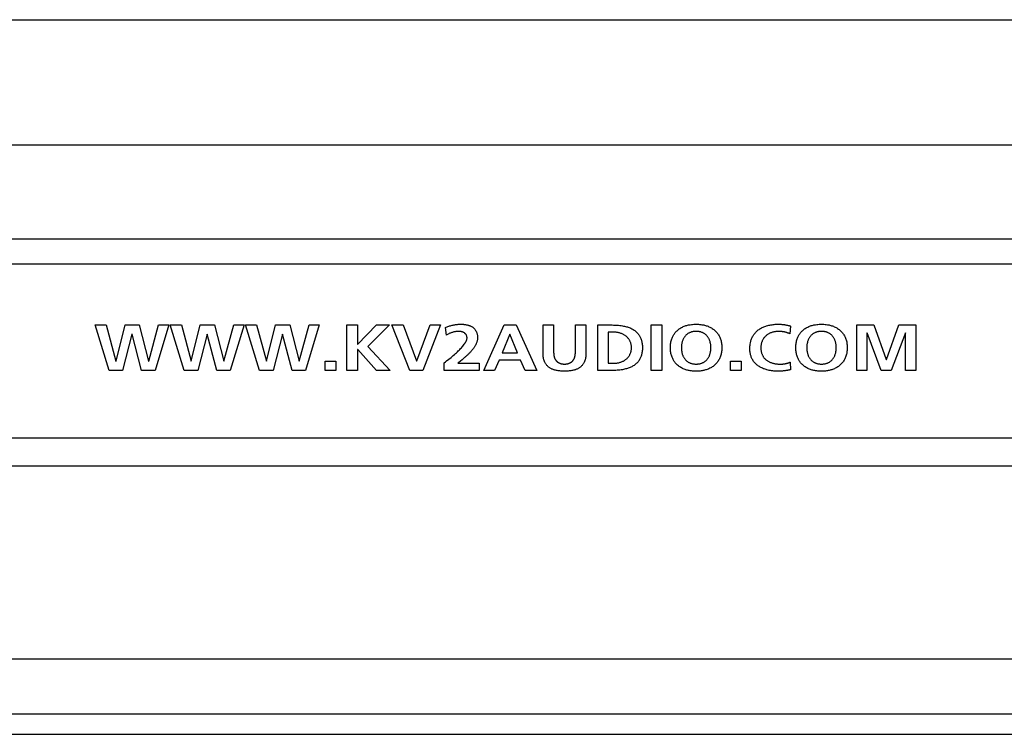
# Model space of a CAD drawing. Units: millimetres. Extents: x 0 to 2000, y 0 to 1000.
# Drawn here: x 1712 to 1751, y 410 to 438 of the extents above; entities that cross this region are included whole.
import ezdxf

# ---------------------------------------------------------------- set-up
doc = ezdxf.new("R2010")
doc.units = ezdxf.units.MM
doc.header["$LTSCALE"] = 110
doc.layers.add('001-BEDNA', color=7, linetype='CONTINUOUS')
doc.layers.add('003-ZADNI_PANEL', color=7, linetype='CONTINUOUS')

msp = doc.modelspace()

# ---------------------------------------------------------------- linework, layer by layer
at = {"layer": '001-BEDNA', "color": 7, "linetype": 'Continuous'}
for p, q in [((1685.111, 438.282), (1777.611, 438.282)), ((1777.611, 433.282), (1685.111, 433.282)), ((1777.611, 429.532), (1685.111, 429.532)), ((1550.611, 420.488), (1787.611, 420.488)), ((1875.111, 410.579), (1463.111, 410.579)), ((1456.111, 409.775), (1882.111, 409.775))]:
    msp.add_line(p, q, dxfattribs=at)
at = {"layer": '001-BEDNA', "color": 9, "linetype": 'Continuous'}
msp.add_line((1875.111, 412.772), (1463.111, 412.772), dxfattribs=at)
at = {"layer": '003-ZADNI_PANEL', "color": 7, "linetype": 'Continuous'}
for p, q in [((1777.611, 429.532), (1685.111, 429.532)), ((1777.611, 428.532), (1685.111, 428.532)), ((1714.897, 426.103), (1715.338, 426.103)), ((1715.452, 424.29), (1714.897, 426.103)), ((1715.338, 426.103), (1715.728, 424.654)), ((1715.733, 424.654), (1716.09, 426.103)), ((1716.09, 426.103), (1716.66, 426.103)), ((1716.66, 426.103), (1717.029, 424.654)), ((1717.035, 424.654), (1717.428, 426.103)), ((1717.835, 426.103), (1717.29, 424.29)), ((1717.428, 426.103), (1717.835, 426.103)), ((1717.896, 426.103), (1718.337, 426.103)), ((1718.45, 424.29), (1717.896, 426.103)), ((1718.337, 426.103), (1718.726, 424.654)), ((1718.732, 424.654), (1719.089, 426.103)), ((1719.089, 426.103), (1719.659, 426.103)), ((1719.659, 426.103), (1720.027, 424.654)), ((1720.034, 424.654), (1720.426, 426.103)), ((1720.834, 426.103), (1720.288, 424.29)), ((1720.426, 426.103), (1720.834, 426.103)), ((1720.894, 426.103), (1721.335, 426.103)), ((1721.449, 424.29), (1720.894, 426.103)), ((1721.335, 426.103), (1721.725, 424.654)), ((1721.731, 424.654), (1722.088, 426.103)), ((1722.088, 426.103), (1722.657, 426.103)), ((1722.657, 426.103), (1723.026, 424.654)), ((1723.032, 424.654), (1723.425, 426.103)), ((1723.832, 426.103), (1723.287, 424.29)), ((1723.425, 426.103), (1723.832, 426.103)), ((1724.939, 426.103), (1725.359, 426.103)), ((1724.939, 424.29), (1724.939, 426.103)), ((1725.359, 426.103), (1725.359, 425.324)), ((1725.359, 425.324), (1726.115, 426.103)), ((1726.63, 426.103), (1725.77, 425.248)), ((1726.115, 426.103), (1726.63, 426.103)), ((1726.726, 426.103), (1727.176, 426.103)), ((1727.446, 424.29), (1726.726, 426.103)), ((1727.176, 426.103), (1727.713, 424.68)), ((1727.719, 424.68), (1728.249, 426.103)), ((1728.666, 426.103), (1727.962, 424.29)), ((1728.249, 426.103), (1728.666, 426.103)), ((1728.901, 425.703), (1728.868, 426.004)), ((1730.391, 424.29), (1731.206, 426.103)), ((1731.206, 426.103), (1731.68, 426.103)), ((1731.68, 426.103), (1732.502, 424.29)), ((1732.757, 426.103), (1733.177, 426.103)), ((1732.757, 424.945), (1732.757, 426.103)), ((1733.177, 426.103), (1733.177, 425.041)), ((1734.046, 426.103), (1734.466, 426.103)), ((1734.466, 426.103), (1734.466, 424.945)), ((1734.937, 426.103), (1735.509, 426.103)), ((1734.937, 424.29), (1734.937, 426.103)), ((1737.065, 426.103), (1737.485, 426.103)), ((1737.065, 424.29), (1737.065, 426.103)), ((1737.485, 426.103), (1737.485, 424.29)), ((1742.622, 426.059), (1742.592, 425.752)), ((1745.267, 426.103), (1745.938, 426.103)), ((1745.267, 424.29), (1745.267, 426.103)), ((1745.938, 426.103), (1746.436, 424.729)), ((1746.442, 424.729), (1746.94, 426.103)), ((1746.94, 426.103), (1747.612, 426.103)), ((1747.612, 426.103), (1747.612, 424.29)), ((1716.366, 425.739), (1715.995, 424.29)), ((1716.372, 425.739), (1716.366, 425.739)), ((1716.75, 424.29), (1716.372, 425.739)), ((1719.365, 425.739), (1718.993, 424.29)), ((1719.371, 425.739), (1719.365, 425.739)), ((1719.749, 424.29), (1719.371, 425.739)), ((1722.364, 425.739), (1721.992, 424.29)), ((1722.369, 425.739), (1722.364, 425.739)), ((1722.747, 424.29), (1722.369, 425.739)), ((1731.431, 425.739), (1731.129, 424.991)), ((1731.437, 425.739), (1731.431, 425.739)), ((1731.74, 424.991), (1731.437, 425.739)), ((1735.59, 425.817), (1735.356, 425.817)), ((1735.356, 425.817), (1735.356, 424.576)), ((1745.674, 425.786), (1745.669, 425.781)), ((1745.669, 425.781), (1745.669, 424.29)), ((1746.238, 424.29), (1745.674, 425.786)), ((1747.204, 425.786), (1746.64, 424.29)), ((1747.21, 425.786), (1747.204, 425.786)), ((1747.21, 424.29), (1747.21, 425.786)), ((1725.365, 425.132), (1725.359, 425.132)), ((1725.359, 425.132), (1725.359, 424.29)), ((1726.118, 424.29), (1725.365, 425.132)), ((1725.77, 425.248), (1726.666, 424.29)), ((1728.908, 424.667), (1729.087, 424.812)), ((1729.568, 424.754), (1729.525, 424.718)), ((1729.611, 424.791), (1729.568, 424.754)), ((1731.129, 424.991), (1731.74, 424.991)), ((1746.436, 424.729), (1746.442, 424.729)), ((1715.728, 424.654), (1715.733, 424.654)), ((1717.029, 424.654), (1717.035, 424.654)), ((1718.726, 424.654), (1718.732, 424.654)), ((1720.027, 424.654), (1720.034, 424.654)), ((1721.725, 424.654), (1721.731, 424.654)), ((1723.026, 424.654), (1723.032, 424.654)), ((1724.07, 424.654), (1724.489, 424.654)), ((1724.07, 424.29), (1724.07, 424.654)), ((1724.489, 424.654), (1724.489, 424.29)), ((1727.713, 424.68), (1727.719, 424.68)), ((1728.82, 424.29), (1728.82, 424.594)), ((1729.397, 424.611), (1729.356, 424.576)), ((1729.356, 424.576), (1730.211, 424.576)), ((1729.525, 424.718), (1729.397, 424.611)), ((1730.211, 424.576), (1730.211, 424.29)), ((1731.008, 424.706), (1730.826, 424.29)), ((1731.857, 424.706), (1731.008, 424.706)), ((1732.037, 424.29), (1731.857, 424.706)), ((1735.356, 424.576), (1735.59, 424.576)), ((1740.232, 424.654), (1740.652, 424.654)), ((1740.232, 424.29), (1740.232, 424.654)), ((1740.652, 424.654), (1740.652, 424.29)), ((1742.607, 424.62), (1742.625, 424.316)), ((1715.995, 424.29), (1715.452, 424.29)), ((1717.29, 424.29), (1716.75, 424.29)), ((1718.993, 424.29), (1718.45, 424.29)), ((1720.288, 424.29), (1719.749, 424.29)), ((1721.992, 424.29), (1721.449, 424.29)), ((1723.287, 424.29), (1722.747, 424.29)), ((1724.489, 424.29), (1724.07, 424.29)), ((1725.359, 424.29), (1724.939, 424.29)), ((1726.666, 424.29), (1726.118, 424.29)), ((1727.962, 424.29), (1727.446, 424.29)), ((1730.211, 424.29), (1728.82, 424.29)), ((1730.826, 424.29), (1730.391, 424.29)), ((1732.502, 424.29), (1732.037, 424.29)), ((1735.509, 424.29), (1734.937, 424.29)), ((1737.485, 424.29), (1737.065, 424.29)), ((1740.652, 424.29), (1740.232, 424.29)), ((1745.669, 424.29), (1745.267, 424.29)), ((1746.64, 424.29), (1746.238, 424.29)), ((1747.612, 424.29), (1747.21, 424.29)), ((1550.611, 421.604), (1787.611, 421.604))]:
    msp.add_line(p, q, dxfattribs=at)
for points in [[(1728.868, 426.004), (1728.899, 426.018), (1728.931, 426.031), (1728.964, 426.043), (1728.997, 426.054), (1729.03, 426.065), (1729.063, 426.075), (1729.097, 426.085), (1729.131, 426.093), (1729.166, 426.101), (1729.2, 426.108), (1729.235, 426.114), (1729.271, 426.12), (1729.306, 426.124), (1729.342, 426.128), (1729.378, 426.131), (1729.414, 426.133), (1729.451, 426.134), (1729.488, 426.134), (1729.511, 426.134), (1729.534, 426.133), (1729.556, 426.132), (1729.579, 426.13), (1729.602, 426.128), (1729.625, 426.126), (1729.647, 426.123), (1729.67, 426.12), (1729.692, 426.116), (1729.714, 426.112), (1729.736, 426.107), (1729.758, 426.102), (1729.779, 426.096), (1729.8, 426.089), (1729.82, 426.082), (1729.84, 426.074), (1729.86, 426.066), (1729.879, 426.057), (1729.898, 426.048), (1729.916, 426.037), (1729.933, 426.027), (1729.95, 426.015), (1729.966, 426.002), (1729.981, 425.99), (1729.996, 425.976), (1730.009, 425.962), (1730.023, 425.947), (1730.035, 425.932), (1730.047, 425.916), (1730.058, 425.899), (1730.069, 425.882), (1730.078, 425.865), (1730.087, 425.848), (1730.096, 425.83), (1730.104, 425.812), (1730.111, 425.793), (1730.117, 425.775), (1730.123, 425.756), (1730.128, 425.737), (1730.132, 425.718), (1730.136, 425.699), (1730.139, 425.68), (1730.142, 425.661), (1730.143, 425.642), (1730.144, 425.623), (1730.145, 425.604)], [(1733.177, 425.041), (1733.177, 425.026), (1733.177, 425.01), (1733.178, 424.995), (1733.179, 424.979), (1733.18, 424.963), (1733.181, 424.948), (1733.182, 424.932), (1733.184, 424.916), (1733.186, 424.901), (1733.189, 424.885), (1733.192, 424.87), (1733.195, 424.855), (1733.199, 424.839), (1733.203, 424.824), (1733.208, 424.809), (1733.213, 424.795), (1733.218, 424.78), (1733.224, 424.766), (1733.231, 424.751), (1733.238, 424.738), (1733.246, 424.724), (1733.255, 424.711), (1733.264, 424.697), (1733.274, 424.685), (1733.282, 424.674), (1733.292, 424.664), (1733.302, 424.654), (1733.312, 424.644), (1733.323, 424.635), (1733.334, 424.626), (1733.345, 424.617), (1733.357, 424.609), (1733.369, 424.601), (1733.382, 424.594), (1733.395, 424.588), (1733.408, 424.581), (1733.422, 424.575), (1733.437, 424.57), (1733.452, 424.565), (1733.467, 424.561), (1733.483, 424.557), (1733.498, 424.554), (1733.514, 424.552), (1733.53, 424.549), (1733.546, 424.548), (1733.562, 424.546), (1733.579, 424.546), (1733.595, 424.545), (1733.611, 424.545), (1733.628, 424.545), (1733.644, 424.546), (1733.66, 424.546), (1733.676, 424.548), (1733.693, 424.549), (1733.709, 424.552), (1733.724, 424.554), (1733.74, 424.557), (1733.755, 424.561), (1733.771, 424.565), (1733.786, 424.57), (1733.8, 424.575), (1733.815, 424.581), (1733.828, 424.588), (1733.841, 424.594), (1733.853, 424.601), (1733.866, 424.609), (1733.877, 424.617), (1733.889, 424.626), (1733.9, 424.635), (1733.911, 424.644), (1733.921, 424.654), (1733.931, 424.664), (1733.94, 424.674), (1733.949, 424.685), (1733.959, 424.697), (1733.968, 424.711), (1733.976, 424.724), (1733.984, 424.738), (1733.992, 424.751), (1733.998, 424.766), (1734.004, 424.78), (1734.01, 424.795), (1734.015, 424.809), (1734.02, 424.824), (1734.024, 424.839), (1734.028, 424.855), (1734.031, 424.87), (1734.034, 424.885), (1734.036, 424.901), (1734.038, 424.916), (1734.04, 424.932), (1734.042, 424.948), (1734.043, 424.963), (1734.044, 424.979), (1734.045, 424.995), (1734.046, 425.01), (1734.046, 425.026), (1734.046, 425.041), (1734.046, 426.103)], [(1735.509, 426.103), (1735.561, 426.102), (1735.612, 426.101), (1735.663, 426.099), (1735.714, 426.096), (1735.766, 426.092), (1735.817, 426.086), (1735.868, 426.08), (1735.918, 426.072), (1735.969, 426.062), (1736.006, 426.054), (1736.043, 426.046), (1736.08, 426.036), (1736.116, 426.025), (1736.152, 426.014), (1736.188, 426.001), (1736.223, 425.987), (1736.257, 425.972), (1736.29, 425.956), (1736.322, 425.938), (1736.354, 425.919), (1736.384, 425.899), (1736.413, 425.878), (1736.442, 425.856), (1736.469, 425.832), (1736.494, 425.808), (1736.519, 425.782), (1736.542, 425.755), (1736.563, 425.728), (1736.583, 425.7), (1736.602, 425.671), (1736.619, 425.642), (1736.633, 425.614), (1736.646, 425.586), (1736.657, 425.558), (1736.668, 425.529), (1736.677, 425.5), (1736.685, 425.471), (1736.692, 425.442), (1736.7, 425.401), (1736.707, 425.361), (1736.712, 425.32), (1736.715, 425.279), (1736.717, 425.238), (1736.717, 425.196), (1736.717, 425.155), (1736.715, 425.114), (1736.712, 425.073), (1736.707, 425.032), (1736.7, 424.992), (1736.692, 424.951), (1736.685, 424.922), (1736.677, 424.893), (1736.668, 424.864), (1736.657, 424.835), (1736.646, 424.807), (1736.633, 424.779), (1736.619, 424.752), (1736.602, 424.722), (1736.583, 424.693), (1736.563, 424.665), (1736.542, 424.638), (1736.519, 424.611), (1736.494, 424.586), (1736.469, 424.561), (1736.442, 424.537), (1736.413, 424.515), (1736.384, 424.494), (1736.354, 424.474), (1736.322, 424.455), (1736.29, 424.437), (1736.257, 424.421), (1736.223, 424.406), (1736.188, 424.392), (1736.152, 424.38), (1736.116, 424.368), (1736.08, 424.357), (1736.043, 424.348), (1736.006, 424.339), (1735.969, 424.331), (1735.918, 424.321), (1735.868, 424.313), (1735.817, 424.307), (1735.766, 424.301), (1735.714, 424.297), (1735.663, 424.294), (1735.612, 424.292), (1735.561, 424.291), (1735.509, 424.29)], [(1738.811, 424.26), (1738.763, 424.262), (1738.716, 424.265), (1738.669, 424.27), (1738.622, 424.277), (1738.587, 424.283), (1738.552, 424.29), (1738.517, 424.298), (1738.483, 424.307), (1738.449, 424.317), (1738.415, 424.328), (1738.379, 424.342), (1738.344, 424.357), (1738.309, 424.373), (1738.275, 424.391), (1738.242, 424.41), (1738.21, 424.43), (1738.179, 424.451), (1738.15, 424.474), (1738.121, 424.497), (1738.094, 424.522), (1738.071, 424.546), (1738.048, 424.57), (1738.027, 424.596), (1738.007, 424.622), (1737.988, 424.649), (1737.97, 424.676), (1737.954, 424.704), (1737.938, 424.732), (1737.924, 424.761), (1737.911, 424.79), (1737.899, 424.82), (1737.886, 424.857), (1737.874, 424.894), (1737.864, 424.932), (1737.856, 424.97), (1737.849, 425.008), (1737.843, 425.047), (1737.839, 425.085), (1737.836, 425.124), (1737.834, 425.163), (1737.833, 425.202), (1737.834, 425.241), (1737.836, 425.279), (1737.839, 425.318), (1737.843, 425.356), (1737.849, 425.394), (1737.856, 425.432), (1737.865, 425.47), (1737.875, 425.508), (1737.886, 425.545), (1737.9, 425.582), (1737.912, 425.611), (1737.925, 425.64), (1737.94, 425.669), (1737.955, 425.697), (1737.972, 425.724), (1737.99, 425.752), (1738.009, 425.778), (1738.029, 425.804), (1738.05, 425.829), (1738.073, 425.853), (1738.096, 425.876), (1738.124, 425.901), (1738.152, 425.924), (1738.182, 425.946), (1738.213, 425.967), (1738.245, 425.986), (1738.278, 426.005), (1738.312, 426.022), (1738.346, 426.038), (1738.382, 426.053), (1738.418, 426.066), (1738.451, 426.077), (1738.485, 426.087), (1738.519, 426.096), (1738.554, 426.104), (1738.588, 426.111), (1738.623, 426.116), (1738.67, 426.123), (1738.717, 426.128), (1738.764, 426.131), (1738.811, 426.133), (1738.859, 426.134)], [(1738.859, 426.134), (1738.905, 426.133), (1738.952, 426.131), (1738.999, 426.128), (1739.045, 426.123), (1739.091, 426.116), (1739.126, 426.11), (1739.161, 426.103), (1739.195, 426.095), (1739.229, 426.086), (1739.263, 426.076), (1739.296, 426.065), (1739.332, 426.051), (1739.367, 426.036), (1739.402, 426.02), (1739.436, 426.003), (1739.469, 425.984), (1739.501, 425.964), (1739.532, 425.943), (1739.562, 425.921), (1739.59, 425.898), (1739.618, 425.873), (1739.644, 425.848), (1739.669, 425.821), (1739.692, 425.793), (1739.714, 425.764), (1739.734, 425.735), (1739.754, 425.705), (1739.771, 425.674), (1739.788, 425.643), (1739.803, 425.611), (1739.816, 425.579), (1739.83, 425.542), (1739.842, 425.505), (1739.852, 425.468), (1739.861, 425.431), (1739.868, 425.393), (1739.874, 425.355), (1739.879, 425.317), (1739.882, 425.279), (1739.884, 425.24), (1739.884, 425.202), (1739.884, 425.163), (1739.882, 425.125), (1739.879, 425.086), (1739.874, 425.048), (1739.869, 425.01), (1739.861, 424.972), (1739.853, 424.934), (1739.842, 424.897), (1739.831, 424.86), (1739.817, 424.823), (1739.804, 424.791), (1739.789, 424.759), (1739.773, 424.727), (1739.755, 424.696), (1739.736, 424.665), (1739.716, 424.636), (1739.694, 424.607), (1739.671, 424.578), (1739.646, 424.551), (1739.62, 424.525), (1739.593, 424.5), (1739.564, 424.476), (1739.535, 424.454), (1739.504, 424.432), (1739.472, 424.412), (1739.439, 424.393), (1739.405, 424.375), (1739.37, 424.359), (1739.335, 424.343), (1739.299, 424.33), (1739.265, 424.318), (1739.231, 424.308), (1739.197, 424.299), (1739.163, 424.291), (1739.128, 424.283), (1739.093, 424.277), (1739.054, 424.272), (1739.015, 424.267), (1738.976, 424.264), (1738.937, 424.261), (1738.898, 424.26), (1738.859, 424.259), (1738.811, 424.26)], [(1742.148, 424.259), (1742.101, 424.26), (1742.054, 424.261), (1742.007, 424.264), (1741.96, 424.267), (1741.913, 424.272), (1741.867, 424.278), (1741.82, 424.285), (1741.774, 424.294), (1741.728, 424.303), (1741.683, 424.315), (1741.647, 424.325), (1741.611, 424.336), (1741.576, 424.348), (1741.542, 424.361), (1741.508, 424.375), (1741.474, 424.39), (1741.442, 424.407), (1741.41, 424.424), (1741.379, 424.442), (1741.349, 424.462), (1741.32, 424.483), (1741.292, 424.504), (1741.266, 424.526), (1741.241, 424.55), (1741.217, 424.574), (1741.194, 424.599), (1741.172, 424.625), (1741.152, 424.652), (1741.133, 424.679), (1741.115, 424.708), (1741.099, 424.736), (1741.084, 424.765), (1741.07, 424.795), (1741.058, 424.826), (1741.047, 424.857), (1741.037, 424.888), (1741.029, 424.919), (1741.021, 424.951), (1741.015, 424.986), (1741.009, 425.022), (1741.005, 425.058), (1741.002, 425.093), (1741, 425.129), (1741, 425.165), (1741, 425.21), (1741.003, 425.254), (1741.007, 425.298), (1741.012, 425.342), (1741.02, 425.385), (1741.027, 425.418), (1741.035, 425.451), (1741.044, 425.483), (1741.054, 425.515), (1741.066, 425.547), (1741.079, 425.579), (1741.093, 425.609), (1741.109, 425.64), (1741.126, 425.669), (1741.144, 425.699), (1741.164, 425.727), (1741.185, 425.755), (1741.207, 425.783), (1741.23, 425.809), (1741.255, 425.834), (1741.28, 425.859), (1741.307, 425.882), (1741.336, 425.905), (1741.365, 425.926), (1741.396, 425.947), (1741.427, 425.966), (1741.46, 425.984), (1741.493, 426.001), (1741.527, 426.017), (1741.561, 426.032), (1741.597, 426.046), (1741.633, 426.058), (1741.669, 426.07), (1741.711, 426.082), (1741.754, 426.092), (1741.797, 426.102), (1741.84, 426.11), (1741.884, 426.116), (1741.927, 426.122), (1741.971, 426.126), (1742.016, 426.13), (1742.06, 426.132), (1742.104, 426.133), (1742.148, 426.134)], [(1742.148, 426.134), (1742.169, 426.134), (1742.19, 426.133), (1742.211, 426.133), (1742.232, 426.132), (1742.253, 426.13), (1742.274, 426.129), (1742.295, 426.127), (1742.316, 426.125), (1742.337, 426.123), (1742.358, 426.12), (1742.379, 426.117), (1742.399, 426.114), (1742.42, 426.11), (1742.441, 426.106), (1742.461, 426.102), (1742.482, 426.098), (1742.502, 426.093), (1742.522, 426.088), (1742.543, 426.083), (1742.563, 426.077), (1742.582, 426.071), (1742.602, 426.065), (1742.622, 426.059)], [(1743.81, 424.26), (1743.762, 424.262), (1743.715, 424.265), (1743.668, 424.27), (1743.621, 424.277), (1743.585, 424.283), (1743.55, 424.29), (1743.516, 424.298), (1743.481, 424.307), (1743.447, 424.317), (1743.414, 424.328), (1743.378, 424.342), (1743.342, 424.357), (1743.308, 424.373), (1743.274, 424.391), (1743.241, 424.41), (1743.209, 424.43), (1743.178, 424.451), (1743.148, 424.474), (1743.12, 424.497), (1743.093, 424.522), (1743.069, 424.546), (1743.047, 424.57), (1743.025, 424.596), (1743.005, 424.622), (1742.987, 424.649), (1742.969, 424.676), (1742.952, 424.704), (1742.937, 424.732), (1742.923, 424.761), (1742.91, 424.79), (1742.898, 424.82), (1742.884, 424.857), (1742.873, 424.894), (1742.863, 424.932), (1742.854, 424.97), (1742.847, 425.008), (1742.841, 425.047), (1742.837, 425.085), (1742.834, 425.124), (1742.832, 425.163), (1742.832, 425.202), (1742.832, 425.241), (1742.834, 425.279), (1742.837, 425.318), (1742.842, 425.356), (1742.847, 425.394), (1742.854, 425.432), (1742.863, 425.47), (1742.873, 425.508), (1742.885, 425.545), (1742.899, 425.582), (1742.911, 425.611), (1742.924, 425.64), (1742.938, 425.669), (1742.954, 425.697), (1742.97, 425.724), (1742.988, 425.752), (1743.007, 425.778), (1743.027, 425.804), (1743.049, 425.829), (1743.071, 425.853), (1743.095, 425.876), (1743.122, 425.901), (1743.151, 425.924), (1743.181, 425.946), (1743.212, 425.967), (1743.244, 425.986), (1743.277, 426.005), (1743.31, 426.022), (1743.345, 426.038), (1743.38, 426.053), (1743.416, 426.066), (1743.45, 426.077), (1743.484, 426.087), (1743.518, 426.096), (1743.552, 426.104), (1743.587, 426.111), (1743.622, 426.116), (1743.669, 426.123), (1743.716, 426.128), (1743.763, 426.131), (1743.81, 426.133), (1743.857, 426.134)], [(1743.857, 426.134), (1743.904, 426.133), (1743.951, 426.131), (1743.998, 426.128), (1744.044, 426.123), (1744.09, 426.116), (1744.125, 426.11), (1744.159, 426.103), (1744.194, 426.095), (1744.228, 426.086), (1744.261, 426.076), (1744.295, 426.065), (1744.331, 426.051), (1744.366, 426.036), (1744.401, 426.02), (1744.435, 426.003), (1744.468, 425.984), (1744.5, 425.964), (1744.531, 425.943), (1744.56, 425.921), (1744.589, 425.898), (1744.616, 425.873), (1744.642, 425.848), (1744.667, 425.821), (1744.691, 425.793), (1744.712, 425.764), (1744.733, 425.735), (1744.752, 425.705), (1744.77, 425.674), (1744.786, 425.643), (1744.801, 425.611), (1744.815, 425.579), (1744.828, 425.542), (1744.84, 425.505), (1744.851, 425.468), (1744.86, 425.431), (1744.867, 425.393), (1744.873, 425.355), (1744.877, 425.317), (1744.88, 425.279), (1744.882, 425.24), (1744.883, 425.202), (1744.882, 425.163), (1744.88, 425.125), (1744.877, 425.086), (1744.873, 425.048), (1744.867, 425.01), (1744.86, 424.972), (1744.851, 424.934), (1744.841, 424.897), (1744.829, 424.86), (1744.816, 424.823), (1744.802, 424.791), (1744.787, 424.759), (1744.771, 424.727), (1744.754, 424.696), (1744.735, 424.665), (1744.714, 424.636), (1744.692, 424.607), (1744.669, 424.578), (1744.645, 424.551), (1744.619, 424.525), (1744.591, 424.5), (1744.563, 424.476), (1744.533, 424.454), (1744.502, 424.432), (1744.47, 424.412), (1744.437, 424.393), (1744.403, 424.375), (1744.369, 424.359), (1744.333, 424.343), (1744.297, 424.33), (1744.264, 424.318), (1744.23, 424.308), (1744.196, 424.299), (1744.161, 424.291), (1744.127, 424.283), (1744.092, 424.277), (1744.053, 424.272), (1744.014, 424.267), (1743.975, 424.264), (1743.936, 424.261), (1743.897, 424.26), (1743.857, 424.259), (1743.81, 424.26)], [(1729.087, 424.812), (1729.132, 424.849), (1729.176, 424.885), (1729.219, 424.922), (1729.262, 424.96), (1729.304, 424.998), (1729.345, 425.036), (1729.377, 425.067), (1729.408, 425.098), (1729.439, 425.129), (1729.468, 425.162), (1729.498, 425.195), (1729.527, 425.228), (1729.555, 425.262), (1729.583, 425.297), (1729.61, 425.333), (1729.621, 425.347), (1729.631, 425.361), (1729.641, 425.375), (1729.651, 425.39), (1729.66, 425.404), (1729.67, 425.419), (1729.678, 425.434), (1729.686, 425.449), (1729.694, 425.464), (1729.701, 425.479), (1729.707, 425.494), (1729.713, 425.51), (1729.717, 425.525), (1729.721, 425.541), (1729.723, 425.556), (1729.725, 425.572), (1729.726, 425.588), (1729.725, 425.604), (1729.723, 425.619), (1729.721, 425.634), (1729.717, 425.649), (1729.712, 425.663), (1729.707, 425.678), (1729.7, 425.692), (1729.693, 425.706), (1729.684, 425.72), (1729.675, 425.733), (1729.665, 425.745), (1729.655, 425.757), (1729.643, 425.768), (1729.631, 425.779), (1729.618, 425.789), (1729.604, 425.798), (1729.59, 425.806), (1729.574, 425.813), (1729.559, 425.82), (1729.542, 425.826), (1729.526, 425.831), (1729.509, 425.835), (1729.491, 425.839), (1729.473, 425.842), (1729.456, 425.844), (1729.438, 425.846), (1729.419, 425.847), (1729.401, 425.848), (1729.383, 425.848), (1729.356, 425.848), (1729.328, 425.846), (1729.301, 425.844), (1729.274, 425.84), (1729.247, 425.836), (1729.22, 425.831), (1729.194, 425.824), (1729.168, 425.818), (1729.142, 425.81), (1729.117, 425.802), (1729.091, 425.793), (1729.066, 425.783), (1729.042, 425.773), (1729.017, 425.763), (1728.993, 425.751), (1728.97, 425.74), (1728.946, 425.728), (1728.923, 425.716), (1728.901, 425.703)], [(1730.145, 425.604), (1730.144, 425.58), (1730.142, 425.555), (1730.14, 425.531), (1730.136, 425.507), (1730.132, 425.483), (1730.126, 425.46), (1730.12, 425.436), (1730.112, 425.413), (1730.104, 425.39), (1730.095, 425.367), (1730.085, 425.344), (1730.075, 425.322), (1730.063, 425.299), (1730.051, 425.277), (1730.038, 425.255), (1730.025, 425.233), (1730.011, 425.212), (1729.996, 425.19), (1729.981, 425.169), (1729.965, 425.148), (1729.948, 425.127), (1729.931, 425.106), (1729.914, 425.085), (1729.896, 425.064), (1729.877, 425.044), (1729.859, 425.024), (1729.84, 425.003), (1729.82, 424.983), (1729.8, 424.964), (1729.78, 424.944), (1729.76, 424.924), (1729.739, 424.905), (1729.718, 424.886), (1729.697, 424.866), (1729.676, 424.847), (1729.655, 424.828), (1729.633, 424.81), (1729.611, 424.791)], [(1735.59, 424.576), (1735.617, 424.576), (1735.644, 424.578), (1735.672, 424.58), (1735.699, 424.584), (1735.726, 424.588), (1735.753, 424.593), (1735.779, 424.599), (1735.806, 424.606), (1735.832, 424.614), (1735.858, 424.623), (1735.883, 424.633), (1735.909, 424.643), (1735.933, 424.654), (1735.957, 424.666), (1735.98, 424.679), (1736.003, 424.693), (1736.025, 424.707), (1736.046, 424.722), (1736.067, 424.738), (1736.086, 424.755), (1736.105, 424.773), (1736.123, 424.791), (1736.14, 424.81), (1736.156, 424.829), (1736.171, 424.849), (1736.185, 424.869), (1736.198, 424.89), (1736.21, 424.911), (1736.222, 424.933), (1736.232, 424.956), (1736.241, 424.979), (1736.25, 425.002), (1736.257, 425.026), (1736.263, 425.05), (1736.268, 425.074), (1736.273, 425.098), (1736.276, 425.123), (1736.278, 425.147), (1736.28, 425.172), (1736.28, 425.196), (1736.28, 425.221), (1736.278, 425.246), (1736.276, 425.27), (1736.273, 425.295), (1736.268, 425.319), (1736.263, 425.343), (1736.257, 425.367), (1736.25, 425.391), (1736.241, 425.414), (1736.232, 425.437), (1736.222, 425.46), (1736.21, 425.482), (1736.198, 425.503), (1736.185, 425.524), (1736.171, 425.544), (1736.156, 425.564), (1736.14, 425.584), (1736.123, 425.602), (1736.105, 425.62), (1736.086, 425.638), (1736.067, 425.655), (1736.046, 425.671), (1736.025, 425.686), (1736.003, 425.7), (1735.98, 425.714), (1735.957, 425.727), (1735.933, 425.739), (1735.909, 425.75), (1735.883, 425.76), (1735.858, 425.77), (1735.832, 425.779), (1735.806, 425.787), (1735.779, 425.794), (1735.753, 425.8), (1735.726, 425.805), (1735.699, 425.809), (1735.672, 425.813), (1735.644, 425.815), (1735.617, 425.817), (1735.59, 425.817)], [(1738.859, 425.848), (1738.835, 425.848), (1738.812, 425.847), (1738.789, 425.845), (1738.766, 425.842), (1738.743, 425.839), (1738.72, 425.835), (1738.697, 425.83), (1738.675, 425.824), (1738.654, 425.817), (1738.632, 425.81), (1738.611, 425.801), (1738.591, 425.792), (1738.571, 425.782), (1738.552, 425.771), (1738.534, 425.76), (1738.516, 425.748), (1738.499, 425.735), (1738.482, 425.721), (1738.466, 425.707), (1738.451, 425.692), (1738.436, 425.677), (1738.422, 425.661), (1738.409, 425.645), (1738.393, 425.624), (1738.379, 425.604), (1738.366, 425.582), (1738.353, 425.56), (1738.342, 425.538), (1738.332, 425.516), (1738.322, 425.493), (1738.313, 425.469), (1738.306, 425.446), (1738.299, 425.422), (1738.293, 425.398), (1738.288, 425.374), (1738.283, 425.349), (1738.279, 425.325), (1738.276, 425.3), (1738.274, 425.276), (1738.272, 425.251), (1738.271, 425.226), (1738.271, 425.202), (1738.271, 425.171), (1738.272, 425.141), (1738.275, 425.11), (1738.278, 425.08), (1738.282, 425.05), (1738.287, 425.02), (1738.294, 424.99), (1738.302, 424.961), (1738.308, 424.939), (1738.315, 424.917), (1738.324, 424.895), (1738.332, 424.873), (1738.342, 424.852), (1738.353, 424.831), (1738.364, 424.81), (1738.376, 424.79), (1738.39, 424.77), (1738.404, 424.751), (1738.417, 424.734), (1738.431, 424.718), (1738.446, 424.703), (1738.461, 424.688), (1738.477, 424.674), (1738.494, 424.66), (1738.511, 424.647), (1738.529, 424.634), (1738.547, 424.623), (1738.566, 424.612), (1738.586, 424.602), (1738.606, 424.593), (1738.626, 424.584), (1738.647, 424.577), (1738.668, 424.57), (1738.689, 424.565), (1738.71, 424.56), (1738.735, 424.555), (1738.759, 424.551), (1738.784, 424.548), (1738.809, 424.546), (1738.834, 424.545), (1738.859, 424.545)], [(1738.859, 424.545), (1738.884, 424.545), (1738.909, 424.546), (1738.933, 424.548), (1738.958, 424.551), (1738.983, 424.555), (1739.007, 424.56), (1739.028, 424.565), (1739.05, 424.57), (1739.071, 424.577), (1739.091, 424.584), (1739.112, 424.593), (1739.131, 424.602), (1739.151, 424.612), (1739.17, 424.623), (1739.189, 424.634), (1739.206, 424.647), (1739.224, 424.66), (1739.24, 424.674), (1739.256, 424.688), (1739.272, 424.703), (1739.286, 424.718), (1739.3, 424.734), (1739.313, 424.751), (1739.328, 424.77), (1739.341, 424.79), (1739.353, 424.81), (1739.365, 424.831), (1739.375, 424.852), (1739.385, 424.873), (1739.394, 424.895), (1739.402, 424.917), (1739.409, 424.939), (1739.416, 424.961), (1739.423, 424.99), (1739.43, 425.02), (1739.435, 425.05), (1739.44, 425.08), (1739.443, 425.11), (1739.445, 425.141), (1739.446, 425.171), (1739.446, 425.202), (1739.446, 425.226), (1739.445, 425.251), (1739.443, 425.276), (1739.441, 425.3), (1739.438, 425.325), (1739.434, 425.349), (1739.43, 425.374), (1739.424, 425.398), (1739.418, 425.422), (1739.412, 425.446), (1739.404, 425.469), (1739.395, 425.493), (1739.386, 425.516), (1739.375, 425.538), (1739.364, 425.56), (1739.352, 425.582), (1739.339, 425.604), (1739.324, 425.624), (1739.309, 425.645), (1739.295, 425.661), (1739.281, 425.677), (1739.267, 425.692), (1739.251, 425.707), (1739.235, 425.721), (1739.219, 425.735), (1739.201, 425.748), (1739.183, 425.76), (1739.165, 425.771), (1739.146, 425.782), (1739.126, 425.792), (1739.106, 425.801), (1739.085, 425.81), (1739.064, 425.817), (1739.042, 425.824), (1739.02, 425.83), (1738.997, 425.835), (1738.975, 425.839), (1738.952, 425.842), (1738.929, 425.845), (1738.905, 425.847), (1738.882, 425.848), (1738.859, 425.848)], [(1742.139, 425.848), (1742.112, 425.848), (1742.086, 425.846), (1742.059, 425.844), (1742.032, 425.841), (1742.005, 425.837), (1741.978, 425.832), (1741.952, 425.826), (1741.925, 425.819), (1741.899, 425.812), (1741.874, 425.803), (1741.848, 425.794), (1741.823, 425.784), (1741.799, 425.773), (1741.775, 425.761), (1741.751, 425.749), (1741.728, 425.736), (1741.706, 425.722), (1741.685, 425.707), (1741.665, 425.692), (1741.645, 425.676), (1741.626, 425.659), (1741.609, 425.643), (1741.593, 425.625), (1741.578, 425.608), (1741.564, 425.589), (1741.55, 425.571), (1741.538, 425.552), (1741.526, 425.532), (1741.515, 425.512), (1741.504, 425.492), (1741.495, 425.471), (1741.486, 425.451), (1741.477, 425.426), (1741.468, 425.4), (1741.461, 425.375), (1741.455, 425.349), (1741.449, 425.323), (1741.445, 425.297), (1741.442, 425.27), (1741.439, 425.244), (1741.438, 425.218), (1741.437, 425.191), (1741.438, 425.165), (1741.439, 425.139), (1741.441, 425.113), (1741.445, 425.087), (1741.449, 425.061), (1741.454, 425.036), (1741.46, 425.01), (1741.468, 424.985), (1741.476, 424.96), (1741.485, 424.935), (1741.494, 424.914), (1741.504, 424.894), (1741.514, 424.874), (1741.525, 424.854), (1741.537, 424.835), (1741.55, 424.816), (1741.563, 424.798), (1741.577, 424.78), (1741.592, 424.763), (1741.608, 424.746), (1741.625, 424.73), (1741.644, 424.713), (1741.664, 424.698), (1741.684, 424.683), (1741.706, 424.669), (1741.728, 424.656), (1741.751, 424.643), (1741.775, 424.632), (1741.799, 424.621), (1741.824, 424.611), (1741.849, 424.602), (1741.875, 424.593), (1741.901, 424.585), (1741.927, 424.578), (1741.954, 424.571), (1741.982, 424.566), (1742.009, 424.56), (1742.037, 424.556), (1742.064, 424.552), (1742.092, 424.549), (1742.12, 424.547), (1742.148, 424.545), (1742.183, 424.543), (1742.217, 424.543), (1742.251, 424.544)], [(1742.592, 425.752), (1742.578, 425.759), (1742.563, 425.765), (1742.549, 425.772), (1742.534, 425.778), (1742.52, 425.783), (1742.505, 425.789), (1742.49, 425.794), (1742.474, 425.799), (1742.459, 425.804), (1742.444, 425.808), (1742.428, 425.812), (1742.412, 425.816), (1742.397, 425.82), (1742.381, 425.824), (1742.365, 425.827), (1742.349, 425.83), (1742.333, 425.833), (1742.317, 425.835), (1742.301, 425.837), (1742.285, 425.84), (1742.268, 425.841), (1742.252, 425.843), (1742.236, 425.844), (1742.22, 425.846), (1742.204, 425.847), (1742.187, 425.847), (1742.171, 425.848), (1742.155, 425.848), (1742.139, 425.848)], [(1743.857, 425.848), (1743.834, 425.848), (1743.811, 425.847), (1743.787, 425.845), (1743.764, 425.842), (1743.741, 425.839), (1743.719, 425.835), (1743.696, 425.83), (1743.674, 425.824), (1743.652, 425.817), (1743.631, 425.81), (1743.61, 425.801), (1743.59, 425.792), (1743.57, 425.782), (1743.551, 425.771), (1743.533, 425.76), (1743.515, 425.748), (1743.497, 425.735), (1743.481, 425.721), (1743.465, 425.707), (1743.449, 425.692), (1743.435, 425.677), (1743.421, 425.661), (1743.407, 425.645), (1743.392, 425.624), (1743.378, 425.604), (1743.364, 425.582), (1743.352, 425.56), (1743.341, 425.538), (1743.33, 425.516), (1743.321, 425.493), (1743.312, 425.469), (1743.305, 425.446), (1743.298, 425.422), (1743.292, 425.398), (1743.287, 425.374), (1743.282, 425.349), (1743.278, 425.325), (1743.275, 425.3), (1743.273, 425.276), (1743.271, 425.251), (1743.27, 425.226), (1743.27, 425.202), (1743.27, 425.171), (1743.271, 425.141), (1743.273, 425.11), (1743.277, 425.08), (1743.281, 425.05), (1743.286, 425.02), (1743.293, 424.99), (1743.3, 424.961), (1743.307, 424.939), (1743.314, 424.917), (1743.322, 424.895), (1743.331, 424.873), (1743.341, 424.852), (1743.351, 424.831), (1743.363, 424.81), (1743.375, 424.79), (1743.388, 424.77), (1743.403, 424.751), (1743.416, 424.734), (1743.43, 424.718), (1743.444, 424.703), (1743.46, 424.688), (1743.476, 424.674), (1743.492, 424.66), (1743.51, 424.647), (1743.528, 424.634), (1743.546, 424.623), (1743.565, 424.612), (1743.585, 424.602), (1743.605, 424.593), (1743.625, 424.584), (1743.645, 424.577), (1743.666, 424.57), (1743.688, 424.565), (1743.709, 424.56), (1743.733, 424.555), (1743.758, 424.551), (1743.783, 424.548), (1743.808, 424.546), (1743.832, 424.545), (1743.857, 424.545)], [(1743.857, 424.545), (1743.882, 424.545), (1743.907, 424.546), (1743.932, 424.548), (1743.957, 424.551), (1743.981, 424.555), (1744.006, 424.56), (1744.027, 424.565), (1744.048, 424.57), (1744.069, 424.577), (1744.09, 424.584), (1744.11, 424.593), (1744.13, 424.602), (1744.15, 424.612), (1744.169, 424.623), (1744.187, 424.634), (1744.205, 424.647), (1744.222, 424.66), (1744.239, 424.674), (1744.255, 424.688), (1744.27, 424.703), (1744.285, 424.718), (1744.299, 424.734), (1744.312, 424.751), (1744.326, 424.77), (1744.34, 424.79), (1744.352, 424.81), (1744.363, 424.831), (1744.374, 424.852), (1744.384, 424.873), (1744.392, 424.895), (1744.401, 424.917), (1744.408, 424.939), (1744.415, 424.961), (1744.422, 424.99), (1744.429, 425.02), (1744.434, 425.05), (1744.438, 425.08), (1744.442, 425.11), (1744.444, 425.141), (1744.445, 425.171), (1744.445, 425.202), (1744.445, 425.226), (1744.444, 425.251), (1744.442, 425.276), (1744.44, 425.3), (1744.437, 425.325), (1744.433, 425.349), (1744.428, 425.374), (1744.423, 425.398), (1744.417, 425.422), (1744.41, 425.446), (1744.403, 425.469), (1744.394, 425.493), (1744.385, 425.516), (1744.374, 425.538), (1744.363, 425.56), (1744.351, 425.582), (1744.337, 425.604), (1744.323, 425.624), (1744.308, 425.645), (1744.294, 425.661), (1744.28, 425.677), (1744.266, 425.692), (1744.25, 425.707), (1744.234, 425.721), (1744.217, 425.735), (1744.2, 425.748), (1744.182, 425.76), (1744.164, 425.771), (1744.145, 425.782), (1744.125, 425.792), (1744.105, 425.801), (1744.084, 425.81), (1744.063, 425.817), (1744.041, 425.824), (1744.019, 425.83), (1743.996, 425.835), (1743.974, 425.839), (1743.951, 425.842), (1743.927, 425.845), (1743.904, 425.847), (1743.881, 425.848), (1743.857, 425.848)], [(1734.466, 424.945), (1734.465, 424.921), (1734.464, 424.897), (1734.463, 424.874), (1734.46, 424.85), (1734.457, 424.826), (1734.453, 424.801), (1734.448, 424.777), (1734.443, 424.753), (1734.436, 424.729), (1734.429, 424.706), (1734.421, 424.682), (1734.413, 424.659), (1734.403, 424.636), (1734.393, 424.614), (1734.381, 424.591), (1734.369, 424.57), (1734.356, 424.549), (1734.342, 424.528), (1734.328, 424.508), (1734.312, 424.489), (1734.295, 424.471), (1734.278, 424.453), (1734.259, 424.436), (1734.24, 424.42), (1734.221, 424.406), (1734.201, 424.392), (1734.18, 424.38), (1734.159, 424.368), (1734.137, 424.357), (1734.114, 424.346), (1734.091, 424.337), (1734.068, 424.328), (1734.044, 424.319), (1734.02, 424.312), (1733.996, 424.305), (1733.971, 424.298), (1733.936, 424.29), (1733.9, 424.283), (1733.865, 424.277), (1733.829, 424.272), (1733.793, 424.268), (1733.757, 424.264), (1733.72, 424.262), (1733.684, 424.261), (1733.648, 424.26), (1733.611, 424.259), (1733.575, 424.26), (1733.539, 424.261), (1733.502, 424.262), (1733.466, 424.264), (1733.43, 424.268), (1733.394, 424.272), (1733.358, 424.277), (1733.322, 424.283), (1733.287, 424.29), (1733.251, 424.298), (1733.227, 424.305), (1733.203, 424.312), (1733.179, 424.319), (1733.155, 424.328), (1733.131, 424.337), (1733.108, 424.346), (1733.086, 424.357), (1733.064, 424.368), (1733.043, 424.38), (1733.022, 424.392), (1733.002, 424.406), (1732.983, 424.42), (1732.963, 424.436), (1732.945, 424.453), (1732.927, 424.471), (1732.911, 424.489), (1732.895, 424.508), (1732.88, 424.528), (1732.866, 424.549), (1732.853, 424.57), (1732.841, 424.591), (1732.83, 424.614), (1732.819, 424.636), (1732.81, 424.659), (1732.801, 424.682), (1732.793, 424.706), (1732.786, 424.729), (1732.78, 424.753), (1732.774, 424.777), (1732.77, 424.801), (1732.766, 424.826), (1732.762, 424.85), (1732.76, 424.874), (1732.758, 424.897), (1732.757, 424.921), (1732.757, 424.945)], [(1728.82, 424.594), (1728.864, 424.631), (1728.908, 424.667)], [(1742.251, 424.544), (1742.266, 424.544), (1742.28, 424.545), (1742.294, 424.546), (1742.309, 424.547), (1742.323, 424.548), (1742.337, 424.55), (1742.351, 424.551), (1742.366, 424.553), (1742.38, 424.555), (1742.394, 424.557), (1742.408, 424.56), (1742.421, 424.562), (1742.435, 424.565), (1742.449, 424.568), (1742.463, 424.571), (1742.476, 424.575), (1742.49, 424.578), (1742.503, 424.582), (1742.516, 424.586), (1742.53, 424.59), (1742.543, 424.595), (1742.556, 424.599), (1742.569, 424.604), (1742.582, 424.609), (1742.594, 424.615), (1742.607, 424.62)], [(1742.625, 424.316), (1742.603, 424.312), (1742.582, 424.308), (1742.561, 424.304), (1742.539, 424.3), (1742.518, 424.296), (1742.496, 424.292), (1742.475, 424.289), (1742.453, 424.285), (1742.431, 424.282), (1742.41, 424.279), (1742.388, 424.276), (1742.366, 424.273), (1742.345, 424.271), (1742.323, 424.268), (1742.301, 424.266), (1742.279, 424.265), (1742.257, 424.263), (1742.235, 424.262), (1742.214, 424.261), (1742.192, 424.26), (1742.17, 424.259), (1742.148, 424.259)]]:
    msp.add_lwpolyline(points, dxfattribs=at)

doc.saveas('drawing.dxf')
